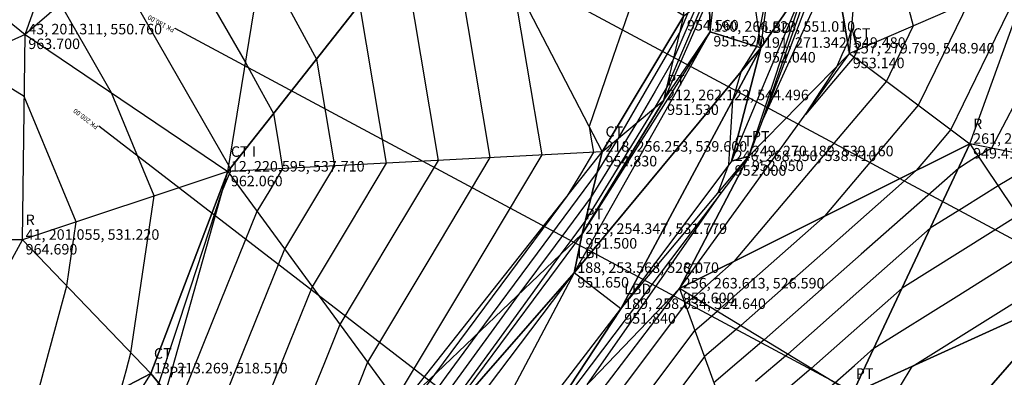
# Model space of a CAD drawing. Units: millimetres. Extents: x -446 to 27, y 7 to 975.
# Drawn here: x -307 to -213, y 790 to 824 of the extents above; entities that cross this region are included whole.
import ezdxf

# ---------------------------------------------------------------- set-up
doc = ezdxf.new("R2010")
doc.units = ezdxf.units.MM
for name, color, linetype in [('Codigo', 3, 'Continuous'), ('CT', 2, 'Continuous'), ('Cv', 9, 'Continuous'), ('Cvd', 40, 'Continuous'), ('LBD', 4, 'Continuous'), ('LBI', 4, 'Continuous'), ('Numero', 2, 'Continuous'), ('Perfiles', 4, 'Continuous'), ('PT', 2, 'Continuous'), ('TRI', 3, 'Continuous'), ('Z', 1, 'Continuous')]:
    doc.layers.add(name, color=color, linetype=linetype)
doc.styles.get("Standard").update_dxf_attribs({"font": 'arial.ttf'})

msp = doc.modelspace()

# ---------------------------------------------------------------- linework, layer by layer
at = {"layer": 'CT', "color": 2}
for points in [[(-329.591, 932.132, 950.63), (-306.165, 929.412, 950.7), (-272.199, 910.892, 951.07), (-251.055, 894.542, 951.45), (-234.688, 865.232, 951.62), (-231.362, 848.152, 951.73), (-231.847, 827.801, 952.16), (-239.023, 810.722, 952)], [(-270.54, 787.312, 955.81), (-251.32, 811.612, 954.83), (-243.563, 824.542, 954.56), (-243.849, 843.842, 954.23), (-248.486, 857.932, 954.64), (-251.881, 876.262, 953.17), (-261.298, 889.202, 952.72), (-281.439, 902.202, 953.58), (-303.646, 911.662, 954.3), (-321.599, 916.992, 954.66)], [(-274.367, 743.751, 951.26), (-272.941, 756.602, 951.26), (-269.437, 766.042, 952.22), (-257.781, 780.512, 952.69), (-243.96, 798.602, 952.6), (-227.774, 820.952, 953.14), (-226.781, 832.782, 952.44), (-229.125, 845.492, 951.8)], [(-286.978, 809.722, 962.06), (-294.304, 790.522, 962.69), (-311.338, 763.732, 963.06), (-325.65, 743.852, 963.19), (-335.839, 737.762, 963.38), (-367.049, 714.662, 964.05), (-378.741, 689.322, 964.46), (-395.919, 658.102, 964.73), (-403.014, 648.762, 965.12), (-407.229, 622.442, 964.85)]]:
    msp.add_polyline3d(points, dxfattribs=at)
at = {"layer": 'Cv'}
for points in [[(-211.099, 828.188, 950), (-214.617, 820.954, 950), (-218.135, 813.72, 950), (-219.785, 811.769, 950), (-221.435, 809.817, 950), (-229.788, 802.443, 950), (-238.142, 795.069, 950), (-239.871, 793.595, 950), (-241.601, 792.122, 950), (-245.381, 787.084, 950)], [(-247.997, 827.283, 955), (-250.283, 820.65, 955), (-252.569, 814.018, 955), (-252.364, 812.793, 955), (-252.158, 811.567, 955), (-253.406, 809.482, 955), (-254.654, 807.396, 955), (-260.97, 798.903, 955), (-267.286, 790.409, 955), (-268.584, 788.627, 955)], [(-281.107, 825.141, 960), (-278.521, 820.427, 960), (-277.67, 815.344, 960), (-276.818, 810.26, 960), (-279.189, 806.298, 960), (-281.56, 802.335, 960), (-284.385, 795.365, 960), (-287.209, 788.395, 960), (-287.691, 787.585, 960), (-288.173, 786.776, 960), (-289.772, 784.595, 960), (-291.372, 782.415, 960), (-299.753, 769.782, 960), (-308.134, 757.149, 960)], [(-213.014, 779.128, 945), (-213.105, 779.146, 945), (-213.128, 779.225, 945), (-213.15, 779.305, 945), (-213.251, 779.229, 945), (-213.351, 779.154, 945), (-217.156, 779.024, 945), (-220.962, 778.894, 945), (-222.508, 783.185, 945), (-224.053, 787.476, 945), (-222.939, 789.329, 945), (-221.825, 791.182, 945), (-214.881, 795.528, 945), (-207.936, 799.874, 945)]]:
    msp.add_polyline3d(points, dxfattribs=at)
at = {"layer": 'Cvd'}
for points in [[(-266.206, 836.018, 957), (-264.114, 823.531, 957), (-262.022, 811.044, 957), (-267.846, 801.311, 957), (-273.67, 791.579, 957), (-274.472, 789.599, 957), (-275.274, 787.619, 957), (-276.773, 785.1, 957), (-278.272, 782.58, 957), (-283.251, 775.794, 957), (-288.229, 769.007, 957), (-288.654, 768.367, 957), (-289.078, 767.727, 957), (-293.448, 761.73, 957), (-297.819, 755.733, 957), (-299.576, 753.48, 957), (-301.333, 751.227, 957), (-307.365, 743.874, 957), (-313.398, 736.522, 957), (-316.171, 733.382, 957), (-318.945, 730.242, 957), (-322.039, 728.391, 957), (-325.134, 726.54, 957), (-327.783, 723.607, 957)], [(-270.311, 830.821, 958), (-268.633, 820.802, 958), (-266.954, 810.783, 958), (-271.627, 802.974, 958), (-276.3, 795.164, 958), (-277.776, 791.521, 958), (-279.253, 787.878, 958), (-280.412, 785.928, 958), (-281.572, 783.979, 958), (-285.424, 778.728, 958), (-289.277, 773.476, 958), (-292.353, 768.839, 958), (-295.43, 764.201, 958), (-298.6, 759.851, 958), (-301.769, 755.502, 958), (-303.044, 753.868, 958), (-304.318, 752.234, 958), (-308.693, 746.901, 958)], [(-311.715, 759.86, 962), (-305.554, 769.885, 962), (-299.394, 779.91, 962), (-296.456, 784.738, 962), (-293.519, 789.565, 962), (-290.524, 798.661, 962), (-287.529, 807.757, 962), (-287.175, 808.632, 962), (-286.82, 809.507, 962), (-286.751, 809.622, 962), (-286.682, 809.737, 962), (-286.707, 809.885, 962), (-286.731, 810.034, 962), (-286.807, 810.171, 962), (-286.882, 810.308, 962), (-292.476, 820.066, 962), (-298.07, 829.825, 962)], [(-231.004, 829.222, 952), (-233.585, 821.795, 952), (-236.165, 814.367, 952), (-232.701, 821.973, 952), (-229.236, 829.579, 952)], [(-364.262, 721.077, 964), (-358.854, 727.253, 964), (-353.447, 733.429, 964), (-352.427, 734.636, 964), (-351.406, 735.844, 964), (-344.746, 738.506, 964), (-338.086, 741.168, 964), (-334.491, 743.867, 964), (-330.896, 746.566, 964), (-327.519, 750.616, 964), (-324.141, 754.666, 964), (-319.515, 761.536, 964), (-314.89, 768.406, 964), (-310.544, 776.364, 964), (-306.197, 784.323, 964), (-304.251, 791.585, 964), (-302.304, 798.847, 964), (-301.848, 801.891, 964), (-301.391, 804.934, 964), (-303.865, 810.892, 964), (-306.339, 816.85, 964), (-309.107, 818.541, 964), (-311.875, 820.231, 964), (-317.128, 828.028, 964)], [(-259.916, 828.172, 956), (-258.503, 819.739, 956), (-257.09, 811.306, 956), (-264.065, 799.649, 956), (-271.04, 787.993, 956)], [(-222.847, 827.806, 952), (-221.72, 823.579, 952), (-222.997, 820.953, 952), (-222.997, 820.953, 952), (-222.997, 820.953, 952)], [(-289.269, 827.028, 961), (-285.287, 820.081, 961), (-283.957, 817.656, 961), (-282.626, 815.23, 961), (-282.188, 812.615, 961), (-281.75, 809.999, 961), (-282.97, 807.96, 961), (-284.19, 805.921, 961), (-287.689, 797.287, 961), (-291.188, 788.653, 961), (-291.33, 788.414, 961), (-291.473, 788.174, 961), (-291.946, 787.529, 961), (-292.419, 786.885, 961), (-297.846, 778.704, 961), (-303.273, 770.524, 961), (-307.672, 763.365, 961)], [(-267.449, 785.119, 952), (-261.342, 793.499, 952), (-255.234, 801.879, 952), (-254.087, 803.422, 952), (-252.94, 804.965, 952), (-249.613, 810.388, 952), (-246.287, 815.81, 952), (-245.722, 816.782, 952), (-245.158, 817.754, 952), (-243.372, 821.897, 952), (-241.587, 826.041, 952)], [(-247.437, 788.045, 951), (-242.508, 794.614, 951), (-241.444, 795.521, 951), (-240.379, 796.428, 951), (-235.239, 800.966, 951), (-230.098, 805.503, 951), (-225.652, 810.763, 951), (-221.205, 816.023, 951), (-218.807, 820.953, 951), (-216.409, 825.884, 951)], [(-308.576, 768.076, 963), (-302.847, 778.565, 963), (-297.118, 789.055, 963), (-296.658, 790.773, 963), (-296.197, 792.492, 963), (-295.079, 799.947, 963), (-293.962, 807.402, 963), (-295.996, 812.302, 963), (-298.031, 817.202, 963), (-300.46, 821.439, 963), (-302.889, 825.676, 963)], [(-274.416, 825.624, 959), (-273.151, 818.073, 959), (-271.886, 810.522, 959), (-275.408, 804.636, 959), (-278.93, 798.75, 959), (-281.08, 793.443, 959), (-283.231, 788.136, 959), (-284.052, 786.757, 959), (-284.872, 785.377, 959), (-287.598, 781.662, 959), (-290.324, 777.946, 959), (-296.053, 769.31, 959), (-301.782, 760.675, 959), (-303.751, 757.973, 959), (-305.72, 755.271, 959), (-306.512, 754.256, 959), (-307.303, 753.241, 959)], [(-243.131, 824.87, 954), (-243.521, 823.963, 954), (-243.912, 823.057, 954), (-246.878, 817.95, 954), (-249.844, 812.843, 954), (-250.819, 811.253, 954), (-251.795, 809.662, 954), (-257.532, 801.947, 954), (-263.269, 794.232, 954), (-266.17, 790.251, 954), (-269.071, 786.27, 954)], [(-242.359, 825.455, 953), (-243.447, 822.93, 953), (-244.535, 820.405, 953), (-246.3, 817.366, 953), (-248.065, 814.327, 953), (-250.216, 810.82, 953), (-252.367, 807.314, 953), (-255.809, 802.685, 953), (-259.252, 798.056, 953), (-263.756, 791.875, 953), (-268.26, 785.694, 953)], [(-252.723, 789.487, 952), (-246.355, 798.608, 952), (-239.987, 807.729, 952), (-240.132, 807.722, 952), (-240.278, 807.715, 952), (-239.779, 809.047, 952), (-239.279, 810.379, 952), (-239.086, 813.451, 952), (-238.892, 816.524, 952), (-238.473, 817.91, 952), (-238.054, 819.296, 952), (-237.328, 820.453, 952), (-236.601, 821.609, 952), (-236.503, 822.165, 952), (-236.404, 822.721, 952), (-235.85, 825.657, 952)], [(-227.187, 820.952, 953), (-227.187, 820.952, 953), (-227.266, 820.791, 953), (-227.266, 820.791, 953), (-227.344, 820.629, 953), (-229.657, 817.893, 953), (-231.97, 815.157, 953), (-230.489, 817.426, 953), (-229.008, 819.696, 953), (-228.481, 820.853, 953), (-227.953, 822.011, 953), (-227.764, 822.664, 953), (-227.575, 823.318, 953), (-227.439, 822.807, 953), (-227.303, 822.296, 953), (-227.03, 821.274, 953), (-227.187, 820.952, 953), (-227.187, 820.952, 953), (-227.187, 820.952, 953)], [(-222.997, 820.953, 952), (-222.997, 820.953, 952), (-223.636, 819.639, 952), (-223.636, 819.639, 952), (-224.274, 818.326, 952), (-231.518, 809.758, 952), (-238.762, 801.19, 952), (-240.689, 799.488, 952), (-242.617, 797.786, 952), (-243.016, 797.446, 952), (-243.416, 797.106, 952), (-249.493, 789.006, 952)], [(-210.738, 818.671, 949), (-214.274, 811.951, 949), (-214.909, 811.576, 949), (-215.544, 811.201, 949), (-216.483, 810.613, 949), (-217.422, 810.026, 949), (-226.663, 801.868, 949), (-235.904, 793.71, 949), (-238.299, 791.67, 949), (-240.694, 789.629, 949)], [(-211.459, 809.659, 948), (-213.642, 808.369, 948), (-216.871, 806.348, 948), (-220.099, 804.328, 948), (-226.883, 798.34, 948), (-233.666, 792.352, 948), (-236.727, 789.744, 948)], [(-211.74, 805.537, 947), (-217.259, 802.084, 947), (-222.777, 798.63, 947), (-227.103, 794.811, 947), (-231.428, 790.993, 947), (-235.154, 787.819, 947)], [(-212.013, 776.852, 946), (-215.26, 775.752, 946), (-218.955, 773.441, 946), (-222.649, 771.13, 946), (-223.903, 770.422, 946), (-225.158, 769.714, 946), (-225.133, 770.235, 946), (-225.108, 770.756, 946), (-227.372, 773.61, 946), (-229.636, 776.465, 946), (-231.865, 779.149, 946), (-234.093, 781.834, 946), (-234.537, 782.175, 946), (-234.98, 782.516, 946), (-234.111, 784.349, 946), (-233.243, 786.182, 946), (-231.217, 787.908, 946), (-229.19, 789.634, 946), (-227.323, 791.283, 946), (-225.455, 792.932, 946), (-217.646, 797.819, 946), (-209.838, 802.706, 946)]]:
    msp.add_polyline3d(points, dxfattribs=at)
at = {"layer": 'LBD', "color": 4}
msp.add_polyline3d([(-192.2, 656.723, 957.87), (-171.797, 675.822, 958.38), (-160.102, 691.112, 958.45), (-155.566, 706.242, 958.09), (-157.125, 721.702, 957.49), (-164, 733.722, 956.69), (-182.955, 744.572, 955.93), (-207.246, 745.942, 954.87), (-244.947, 735.992, 952.47), (-262.434, 734.762, 951.46), (-271.587, 738.832, 951.35), (-276.756, 747.662, 951.4), (-276.431, 757.222, 951.46), (-269.644, 770.542, 951.64), (-249.539, 796.652, 951.84), (-236.231, 821.492, 952.04), (-233.66, 841.022, 951.93), (-239.145, 867.692, 951.69), (-249.56, 887.982, 951.56), (-268.71, 905.902, 951.26), (-299.135, 921.242, 950.87), (-323.881, 926.252, 950.78)], dxfattribs=at)
at = {"layer": 'LBD', "color": 2}
for p in [(-236.231, 821.492, 952.04), (-249.539, 796.652, 951.84)]:
    msp.add_point(p, dxfattribs=at)
at = {"layer": 'LBI', "color": 4}
msp.add_polyline3d([(-202.402, 657.242, 958.32), (-182.021, 674.602, 958.02), (-164.96, 694.182, 957.74), (-161.739, 707.102, 957.4), (-169.232, 728.902, 956.29), (-186.287, 738.812, 955.38), (-207.295, 740.172, 954.44), (-244.534, 730.522, 952.6), (-261.229, 728.972, 951.98), (-271.805, 733.312, 951.89), (-280.624, 744.342, 951.9), (-281.791, 756.752, 951.95), (-275.508, 771.632, 951.85), (-254.005, 800.082, 951.65), (-241.05, 823.022, 951.52), (-238.958, 840.852, 951.41), (-243.844, 864.692, 951.26), (-253.694, 884.662, 950.93), (-273.096, 902.672, 950.8), (-302.413, 916.512, 950.53), (-323.523, 921.082, 950.3)], dxfattribs=at)
at = {"layer": 'Perfiles'}
for points in [[(-194.385, 793.721, 0), (-282.532, 840.945, 0)], [(-203.83, 776.091, 0), (-291.977, 823.316, 0)], [(-220.012, 753.043, 0), (-299.245, 814.053, 0)]]:
    msp.add_polyline3d(points, dxfattribs=at)
at = {"layer": 'PT', "color": 2}
for points in [[(-322.318, 919.842, 950.11), (-304.765, 916.092, 950.3), (-288.208, 909.002, 950.46), (-273.506, 901.559, 950.72), (-254.599, 884.642, 950.81), (-247.519, 870.984, 951.05), (-241.075, 847.762, 951.17), (-241.155, 826.369, 951.44), (-245.451, 816.508, 951.53), (-253.226, 803.791, 951.5), (-267.214, 784.952, 951.71), (-279.664, 768.202, 951.67), (-284.595, 756.132, 951.58)], [(-230.162, 850.272, 951.31), (-229.583, 831.622, 951.73), (-237.384, 811.172, 952.05), (-257.689, 784.322, 951.66), (-273.518, 762.252, 951.43)], [(-270.756, 746.422, 948.68), (-264.464, 758.362, 948.76), (-250.039, 769.532, 947.07), (-238.617, 783.922, 946.71), (-227.49, 788.602, 945.24), (-206.719, 798.062, 944.36), (-186.58, 806.402, 943.46), (-178.816, 810.972, 943.25), (-176.903, 821.882, 943.28), (-186.524, 831.882, 944.06), (-199.108, 847.682, 944.8)]]:
    msp.add_polyline3d(points, dxfattribs=at)
at = {"layer": 'TRI'}
for points in [[(-328.293, 840.612, 964.11), (-306.262, 822.772, 963.7), (-297.329, 847.872, 961.68), (-328.293, 840.612, 964.11)], [(-306.262, 822.772, 963.7), (-297.329, 847.872, 961.68), (-281.349, 844.222, 958.53), (-306.262, 822.772, 963.7)], [(-306.262, 822.772, 963.7), (-286.978, 809.722, 962.06), (-281.349, 844.222, 958.53), (-306.262, 822.772, 963.7)], [(-286.978, 809.722, 962.06), (-281.349, 844.222, 958.53), (-264.868, 837.712, 956.674), (-286.978, 809.722, 962.06)], [(-241.05, 823.022, 951.52), (-238.958, 840.852, 951.41), (-241.155, 826.369, 951.44), (-241.05, 823.022, 951.52)], [(-241.05, 823.022, 951.52), (-238.958, 840.852, 951.41), (-236.231, 821.492, 952.04), (-241.05, 823.022, 951.52)], [(-236.231, 821.492, 952.04), (-233.66, 841.022, 951.93), (-238.958, 840.852, 951.41), (-236.231, 821.492, 952.04)], [(-236.231, 821.492, 952.04), (-233.66, 841.022, 951.93), (-231.847, 827.801, 952.16), (-236.231, 821.492, 952.04)], [(-347.798, 803.972, 965.92), (-328.293, 840.612, 964.11), (-306.262, 822.772, 963.7), (-347.798, 803.972, 965.92)], [(-286.978, 809.722, 962.06), (-264.868, 837.712, 956.674), (-251.32, 811.612, 954.83), (-286.978, 809.722, 962.06)], [(-264.868, 837.712, 956.674), (-251.32, 811.612, 954.83), (-243.563, 824.542, 954.56), (-264.868, 837.712, 956.674)], [(-227.774, 820.952, 953.14), (-226.781, 832.782, 952.44), (-229.583, 831.622, 951.73), (-227.774, 820.952, 953.14)], [(-227.774, 820.952, 953.14), (-226.781, 832.782, 952.44), (-210.515, 828.442, 949.89), (-227.774, 820.952, 953.14)], [(-229.583, 831.622, 951.73), (-237.384, 811.172, 952.05), (-231.847, 827.801, 952.16), (-229.583, 831.622, 951.73)], [(-229.583, 831.622, 951.73), (-237.384, 811.172, 952.05), (-227.774, 820.952, 953.14), (-229.583, 831.622, 951.73)], [(-231.847, 827.801, 952.16), (-239.023, 810.722, 952), (-236.231, 821.492, 952.04), (-231.847, 827.801, 952.16)], [(-231.847, 827.801, 952.16), (-239.023, 810.722, 952), (-237.384, 811.172, 952.05), (-231.847, 827.801, 952.16)], [(-227.774, 820.952, 953.14), (-216.324, 812.362, 949.41), (-210.515, 828.442, 949.89), (-227.774, 820.952, 953.14)], [(-216.324, 812.362, 949.41), (-210.515, 828.442, 949.89), (-186.58, 806.402, 943.46), (-216.324, 812.362, 949.41)], [(-241.155, 826.369, 951.44), (-245.451, 816.508, 951.53), (-243.563, 824.542, 954.56), (-241.155, 826.369, 951.44)], [(-241.155, 826.369, 951.44), (-245.451, 816.508, 951.53), (-241.05, 823.022, 951.52), (-241.155, 826.369, 951.44)], [(-251.32, 811.612, 954.83), (-245.451, 816.508, 951.53), (-243.563, 824.542, 954.56), (-251.32, 811.612, 954.83)], [(-254.005, 800.082, 951.65), (-241.05, 823.022, 951.52), (-253.226, 803.791, 951.5), (-254.005, 800.082, 951.65)], [(-254.005, 800.082, 951.65), (-241.05, 823.022, 951.52), (-236.231, 821.492, 952.04), (-254.005, 800.082, 951.65)], [(-253.226, 803.791, 951.5), (-245.451, 816.508, 951.53), (-241.05, 823.022, 951.52), (-253.226, 803.791, 951.5)], [(-347.798, 803.972, 965.92), (-306.518, 803.232, 964.69), (-306.262, 822.772, 963.7), (-347.798, 803.972, 965.92)], [(-306.518, 803.232, 964.69), (-306.262, 822.772, 963.7), (-286.978, 809.722, 962.06), (-306.518, 803.232, 964.69)], [(-236.231, 821.492, 952.04), (-249.539, 796.652, 951.84), (-254.005, 800.082, 951.65), (-236.231, 821.492, 952.04)], [(-249.539, 796.652, 951.84), (-236.231, 821.492, 952.04), (-239.023, 810.722, 952), (-249.539, 796.652, 951.84)], [(-243.96, 798.602, 952.6), (-227.774, 820.952, 953.14), (-237.384, 811.172, 952.05), (-243.96, 798.602, 952.6)], [(-243.96, 798.602, 952.6), (-227.774, 820.952, 953.14), (-216.324, 812.362, 949.41), (-243.96, 798.602, 952.6)], [(-245.451, 816.508, 951.53), (-253.226, 803.791, 951.5), (-251.32, 811.612, 954.83), (-245.451, 816.508, 951.53)], [(-216.324, 812.362, 949.41), (-227.49, 788.602, 945.24), (-243.96, 798.602, 952.6), (-216.324, 812.362, 949.41)], [(-227.49, 788.602, 945.24), (-216.324, 812.362, 949.41), (-206.719, 798.062, 944.36), (-227.49, 788.602, 945.24)], [(-216.324, 812.362, 949.41), (-206.719, 798.062, 944.36), (-186.58, 806.402, 943.46), (-216.324, 812.362, 949.41)], [(-270.54, 787.312, 955.81), (-251.32, 811.612, 954.83), (-286.978, 809.722, 962.06), (-270.54, 787.312, 955.81)], [(-270.54, 787.312, 955.81), (-251.32, 811.612, 954.83), (-253.226, 803.791, 951.5), (-270.54, 787.312, 955.81)], [(-237.384, 811.172, 952.05), (-257.689, 784.322, 951.66), (-243.96, 798.602, 952.6), (-237.384, 811.172, 952.05)], [(-237.384, 811.172, 952.05), (-257.689, 784.322, 951.66), (-249.539, 796.652, 951.84), (-237.384, 811.172, 952.05)], [(-249.539, 796.652, 951.84), (-237.384, 811.172, 952.05), (-239.023, 810.722, 952), (-249.539, 796.652, 951.84)], [(-306.518, 803.232, 964.69), (-294.304, 790.522, 962.69), (-286.978, 809.722, 962.06), (-306.518, 803.232, 964.69)], [(-294.304, 790.522, 962.69), (-292.859, 788.762, 961.42), (-286.978, 809.722, 962.06), (-294.304, 790.522, 962.69)], [(-292.859, 788.762, 961.42), (-286.978, 809.722, 962.06), (-270.54, 787.312, 955.81), (-292.859, 788.762, 961.42)], [(-347.798, 803.972, 965.92), (-321.087, 776.562, 965.64), (-306.518, 803.232, 964.69), (-347.798, 803.972, 965.92)], [(-253.226, 803.791, 951.5), (-267.214, 784.952, 951.71), (-270.54, 787.312, 955.81), (-253.226, 803.791, 951.5)], [(-253.226, 803.791, 951.5), (-267.214, 784.952, 951.71), (-254.005, 800.082, 951.65), (-253.226, 803.791, 951.5)], [(-321.087, 776.562, 965.64), (-306.518, 803.232, 964.69), (-294.304, 790.522, 962.69), (-321.087, 776.562, 965.64)], [(-275.508, 771.632, 951.85), (-254.005, 800.082, 951.65), (-269.644, 770.542, 951.64), (-275.508, 771.632, 951.85)], [(-275.508, 771.632, 951.85), (-254.005, 800.082, 951.65), (-267.214, 784.952, 951.71), (-275.508, 771.632, 951.85)], [(-269.644, 770.542, 951.64), (-249.539, 796.652, 951.84), (-254.005, 800.082, 951.65), (-269.644, 770.542, 951.64)], [(-257.781, 780.512, 952.69), (-243.96, 798.602, 952.6), (-238.617, 783.922, 946.71), (-257.781, 780.512, 952.69)], [(-257.781, 780.512, 952.69), (-243.96, 798.602, 952.6), (-257.689, 784.322, 951.66), (-257.781, 780.512, 952.69)], [(-243.96, 798.602, 952.6), (-238.617, 783.922, 946.71), (-227.49, 788.602, 945.24), (-243.96, 798.602, 952.6)], [(-227.49, 788.602, 945.24), (-217.753, 785.412, 944.56), (-206.719, 798.062, 944.36), (-227.49, 788.602, 945.24)], [(-217.753, 785.412, 944.56), (-213.251, 779.012, 945.01), (-206.719, 798.062, 944.36), (-217.753, 785.412, 944.56)], [(-213.251, 779.012, 945.01), (-206.719, 798.062, 944.36), (-197.389, 793.622, 943.92), (-213.251, 779.012, 945.01)], [(-269.644, 770.542, 951.64), (-249.539, 796.652, 951.84), (-257.689, 784.322, 951.66), (-269.644, 770.542, 951.64)], [(-213.251, 779.012, 945.01), (-197.389, 793.622, 943.92), (-194.895, 784.502, 944.45), (-213.251, 779.012, 945.01)], [(-294.304, 790.522, 962.69), (-311.338, 763.732, 963.06), (-321.087, 776.562, 965.64), (-294.304, 790.522, 962.69)], [(-294.304, 790.522, 962.69), (-311.338, 763.732, 963.06), (-292.859, 788.762, 961.42), (-294.304, 790.522, 962.69)]]:
    msp.add_3dface(points, dxfattribs=at)

# ---------------------------------------------------------------- texts
at = {"layer": 'Codigo'}
for s, p in [(' LBD', (-236.231, 822.892, 952.04)), (' CT', (-227.774, 822.352, 953.14)), (' PT', (-245.451, 817.908, 951.53)), (' R', (-216.324, 813.762, 949.41)), (' CT', (-251.32, 813.012, 954.83)), (' PT', (-237.384, 812.572, 952.05)), (' CT', (-239.023, 812.122, 952)), (' CT I', (-286.978, 811.122, 962.06)), (' PT', (-253.226, 805.191, 951.5)), (' R', (-306.518, 804.632, 964.69)), (' LBI', (-254.005, 801.482, 951.65)), (' CT', (-243.96, 800.002, 952.6)), (' LBD', (-249.539, 798.052, 951.84)), (' CT', (-294.304, 791.922, 962.69)), (' PT', (-292.859, 790.162, 961.42)), (' PT', (-227.49, 790.002, 945.24))]:
    msp.add_text(s, height=1, dxfattribs=at).set_placement(p)
at = {"layer": 'Numero'}
for s, p in [(' 190, 266.523, 551.010', (-241.05, 823.022, 951.52)), (' 43, 201.311, 550.760', (-306.262, 822.772, 963.7)), (' 191, 271.342, 549.480', (-236.231, 821.492, 952.04)), (' 257, 279.799, 548.940', (-227.774, 820.952, 953.14)), (' 212, 262.122, 544.496', (-245.451, 816.508, 951.53)), (' 218, 256.253, 539.600', (-251.32, 811.612, 954.83)), (' 261, 291.249, 540.350', (-216.324, 812.362, 949.41)), (' 246, 268.550, 538.710', (-239.023, 810.722, 952)), (' 249, 270.189, 539.160', (-237.384, 811.172, 952.05)), (' 12, 220.595, 537.710', (-286.978, 809.722, 962.06)), (' 41, 201.055, 531.220', (-306.518, 803.232, 964.69)), (' 213, 254.347, 531.779', (-253.226, 803.791, 951.5)), (' 188, 253.568, 528.070', (-254.005, 800.082, 951.65)), (' 256, 263.613, 526.590', (-243.96, 798.602, 952.6)), (' 189, 258.034, 524.640', (-249.539, 796.652, 951.84)), (' 13, 213.269, 518.510', (-294.304, 790.522, 962.69))]:
    msp.add_text(s, height=1, dxfattribs=at).set_placement(p)
at = {"layer": 'Perfiles'}
for s, rotation, p in [('PK 180.00', 151.81987, (-291.977, 823.316)), ('PK 200.00', 142.40332, (-299.245, 814.053))]:
    msp.add_text(s, height=0.45, rotation=rotation, dxfattribs=at).set_placement(p)
at = {"layer": 'Z'}
for s, p in [(' 954.560', (-243.563, 823.142, 954.56)), (' 963.700', (-306.262, 821.372, 963.7)), (' 951.520', (-241.05, 821.622, 951.52)), (' 952.040', (-236.231, 820.092, 952.04)), (' 953.140', (-227.774, 819.552, 953.14)), (' 951.530', (-245.451, 815.108, 951.53)), (' 949.410', (-216.324, 810.962, 949.41)), (' 954.830', (-251.32, 810.212, 954.83)), (' 952.050', (-237.384, 809.772, 952.05)), (' 952.000', (-239.023, 809.322, 952)), (' 962.060', (-286.978, 808.322, 962.06)), (' 951.500', (-253.226, 802.391, 951.5)), (' 964.690', (-306.518, 801.832, 964.69)), (' 951.650', (-254.005, 798.682, 951.65)), (' 952.600', (-243.96, 797.202, 952.6)), (' 951.840', (-249.539, 795.252, 951.84))]:
    msp.add_text(s, height=1, dxfattribs=at).set_placement(p)

doc.saveas('drawing.dxf')
